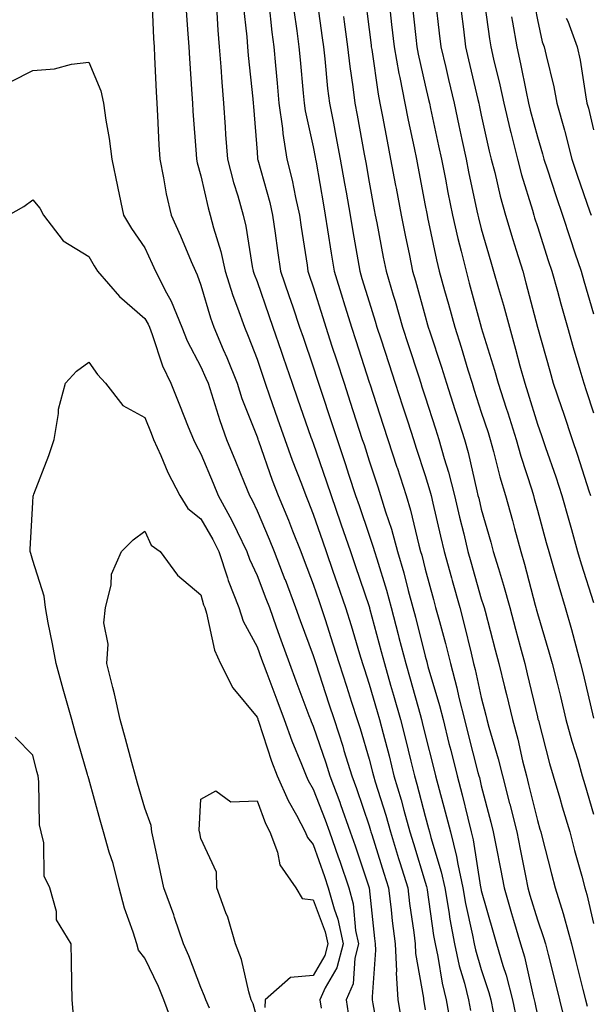
# Model space of a CAD drawing. Units: inches. Extents: x 918323 to 920963, y 7263578 to 7266218.
# Drawn here: x 920726 to 920827, y 7264511 to 7264687 of the extents above; entities that cross this region are included whole.
import ezdxf

# ---------------------------------------------------------------- set-up
doc = ezdxf.new("R2010")
doc.units = ezdxf.units.IN
doc.header["$MEASUREMENT"] = 0
doc.layers.add('Contour_91837263', color=7, linetype='Continuous', true_color=0xe55c0f)

msp = doc.modelspace()

# ---------------------------------------------------------------- linework, layer by layer
at = {"layer": 'Contour_91837263'}
for points in [[(920749.29, 7264690.69, 3275), (920749.6, 7264683.46, 3275), (920749.69, 7264681.92, 3275), (920749.79, 7264680.18, 3275), (920750.07, 7264673.94, 3275), (920750.19, 7264671.92, 3275), (920750.33, 7264669.64, 3275), (920750.56, 7264664.44, 3275), (920750.72, 7264661.92, 3275), (920751.4, 7264658.57, 3275), (920751.83, 7264655.7, 3275), (920752.71, 7264651.92, 3275), (920754.38, 7264648.25, 3275), (920756.29, 7264643.68, 3275), (920757.05, 7264641.92, 3275), (920757.39, 7264641.26, 3275), (920758.05, 7264639.4, 3275), (920759.74, 7264633.61, 3275), (920760.34, 7264631.92, 3275), (920762.01, 7264627.96, 3275), (920762.64, 7264626.51, 3275), (920764.48, 7264621.92, 3275), (920765.37, 7264619.23, 3275), (920768.05, 7264612.38, 3275), (920768.17, 7264612.04, 3275), (920768.21, 7264611.92, 3275), (920768.3, 7264611.68, 3275), (920770.78, 7264604.64, 3275), (920771.8, 7264601.92, 3275), (920773.64, 7264597.51, 3275), (920774.37, 7264595.6, 3275), (920775.84, 7264591.92, 3275), (920776.45, 7264590.32, 3275), (920778.05, 7264586.11, 3275), (920779.13, 7264583, 3275), (920779.51, 7264581.92, 3275), (920780.18, 7264579.79, 3275), (920781.59, 7264575.46, 3275), (920782.69, 7264571.92, 3275), (920784.01, 7264567.88, 3275), (920784.92, 7264565.05, 3275), (920785.93, 7264561.92, 3275), (920786.45, 7264560.33, 3275), (920788.05, 7264554.84, 3275), (920788.67, 7264552.54, 3275), (920788.82, 7264551.92, 3275), (920789.14, 7264550.83, 3275), (920791, 7264544.88, 3275), (920791.83, 7264541.92, 3275), (920793.3, 7264537.17, 3275), (920793.53, 7264536.44, 3275), (920794.92, 7264531.92, 3275), (920795.26, 7264529.13, 3275), (920796.01, 7264523.96, 3275), (920796.27, 7264521.92, 3275), (920796.34, 7264520.21, 3275), (920797.72, 7264512.25, 3275), (920797.74, 7264511.92, 3275), (920797.78, 7264511.66, 3275), (920798.05, 7264510.13, 3275)], [(920778.57, 7264691.39, 3281), (920779.69, 7264683.55, 3281), (920779.9, 7264681.92, 3281), (920780.15, 7264679.82, 3281), (920780.64, 7264674.51, 3281), (920780.97, 7264671.92, 3281), (920781.67, 7264668.31, 3281), (920782.13, 7264666, 3281), (920782.9, 7264661.92, 3281), (920783.67, 7264657.55, 3281), (920783.94, 7264656.03, 3281), (920784.66, 7264651.92, 3281), (920785.13, 7264649, 3281), (920786.04, 7264643.93, 3281), (920786.37, 7264641.92, 3281), (920786.77, 7264640.64, 3281), (920788.05, 7264636.47, 3281), (920789.13, 7264633, 3281), (920789.44, 7264631.92, 3281), (920790.11, 7264629.86, 3281), (920791.55, 7264625.43, 3281), (920792.69, 7264621.92, 3281), (920794.01, 7264617.88, 3281), (920794.93, 7264615.04, 3281), (920795.95, 7264611.92, 3281), (920796.46, 7264610.33, 3281), (920798.05, 7264605.45, 3281), (920798.88, 7264602.75, 3281), (920799.1, 7264601.92, 3281), (920799.42, 7264600.55, 3281), (920800.79, 7264594.65, 3281), (920801.44, 7264591.92, 3281), (920802.73, 7264587.24, 3281), (920802.86, 7264586.73, 3281), (920804.21, 7264581.92, 3281), (920805, 7264578.87, 3281), (920806.22, 7264573.75, 3281), (920806.68, 7264571.92, 3281), (920806.97, 7264570.84, 3281), (920808.05, 7264565.89, 3281), (920808.85, 7264562.72, 3281), (920809.05, 7264561.92, 3281), (920809.41, 7264560.55, 3281), (920811.07, 7264554.94, 3281), (920811.82, 7264551.92, 3281), (920813.1, 7264546.97, 3281), (920813.13, 7264546.84, 3281), (920814.37, 7264541.92, 3281), (920814.96, 7264538.83, 3281), (920815.93, 7264534.05, 3281), (920816.34, 7264531.92, 3281), (920816.73, 7264530.59, 3281), (920818.05, 7264526.2, 3281), (920819.16, 7264523.03, 3281), (920819.47, 7264521.92, 3281), (920819.95, 7264520.02, 3281), (920821.22, 7264515.09, 3281), (920822.02, 7264511.92, 3281), (920823.21, 7264507.08, 3281)], [(920787.29, 7264691.17, 3283), (920788.05, 7264685.06, 3283), (920788.38, 7264682.25, 3283), (920788.42, 7264681.92, 3283), (920788.5, 7264681.47, 3283), (920789.67, 7264673.53, 3283), (920789.98, 7264671.92, 3283), (920790.45, 7264669.53, 3283), (920791.24, 7264665.1, 3283), (920791.88, 7264661.92, 3283), (920792.77, 7264657.2, 3283), (920792.85, 7264656.72, 3283), (920793.76, 7264651.92, 3283), (920794.47, 7264648.34, 3283), (920795.23, 7264644.74, 3283), (920795.8, 7264641.92, 3283), (920796.32, 7264640.18, 3283), (920798.05, 7264633.87, 3283), (920798.48, 7264632.35, 3283), (920798.6, 7264631.92, 3283), (920798.85, 7264631.12, 3283), (920800.94, 7264624.81, 3283), (920801.83, 7264621.92, 3283), (920803.35, 7264617.22, 3283), (920803.63, 7264616.33, 3283), (920805.06, 7264611.92, 3283), (920805.71, 7264609.58, 3283), (920807.26, 7264602.71, 3283), (920807.46, 7264601.92, 3283), (920807.58, 7264601.44, 3283), (920808.05, 7264599.48, 3283), (920809.73, 7264593.6, 3283), (920810.19, 7264591.92, 3283), (920811.09, 7264588.88, 3283), (920812.03, 7264585.9, 3283), (920813.15, 7264581.92, 3283), (920814.17, 7264578.04, 3283), (920815, 7264574.98, 3283), (920815.81, 7264571.92, 3283), (920816.25, 7264570.12, 3283), (920818.05, 7264562.43, 3283), (920818.15, 7264562.03, 3283), (920818.18, 7264561.92, 3283), (920818.23, 7264561.74, 3283), (920820.22, 7264554.09, 3283), (920820.85, 7264551.92, 3283), (920822.03, 7264547.94, 3283), (920822.5, 7264546.37, 3283), (920823.81, 7264541.92, 3283), (920824.69, 7264538.55, 3283), (920825.96, 7264534.01, 3283), (920826.52, 7264531.92, 3283), (920826.88, 7264530.75, 3283), (920828.05, 7264525.54, 3283)], [(920808.38, 7264691.59, 3288), (920809.5, 7264683.37, 3288), (920809.74, 7264681.92, 3288), (920810.23, 7264679.74, 3288), (920811.33, 7264675.19, 3288), (920812.04, 7264671.92, 3288), (920813.19, 7264667.06, 3288), (920813.29, 7264666.68, 3288), (920814.48, 7264661.92, 3288), (920815.22, 7264659.09, 3288), (920817.16, 7264652.81, 3288), (920817.42, 7264651.92, 3288), (920817.56, 7264651.43, 3288), (920818.05, 7264649.88, 3288), (920819.98, 7264643.85, 3288), (920820.63, 7264641.92, 3288), (920821.62, 7264638.36, 3288), (920822.22, 7264636.09, 3288), (920823.41, 7264631.92, 3288), (920824.45, 7264628.32, 3288), (920825.63, 7264624.34, 3288), (920826.34, 7264621.92, 3288), (920826.78, 7264620.64, 3288), (920828.05, 7264616.67, 3288)], [(920817.23, 7264691.1, 3290), (920818.05, 7264686.78, 3290), (920818.93, 7264682.81, 3290), (920819.27, 7264681.92, 3290), (920819.59, 7264680.38, 3290), (920820.97, 7264674.84, 3290), (920821.53, 7264671.92, 3290), (920822.86, 7264667.11, 3290), (920822.95, 7264666.82, 3290), (920824.22, 7264661.92, 3290), (920825.17, 7264659.04, 3290), (920827.43, 7264652.54, 3290), (920827.64, 7264651.92, 3290)], [(920755.36, 7264689.23, 3276), (920755.72, 7264684.24, 3276), (920755.86, 7264681.92, 3276), (920755.98, 7264679.85, 3276), (920756.45, 7264673.52, 3276), (920756.54, 7264671.92, 3276), (920756.63, 7264670.49, 3276), (920757.2, 7264662.77, 3276), (920757.25, 7264661.92, 3276), (920757.39, 7264661.26, 3276), (920758.05, 7264658.91, 3276), (920759.35, 7264653.23, 3276), (920759.72, 7264651.92, 3276), (920760.29, 7264649.67, 3276), (920761.59, 7264645.46, 3276), (920762.36, 7264641.92, 3276), (920763.75, 7264637.61, 3276), (920764.59, 7264635.38, 3276), (920765.8, 7264631.92, 3276), (920766.47, 7264630.34, 3276), (920768.05, 7264626.2, 3276), (920769.14, 7264623.01, 3276), (920769.51, 7264621.92, 3276), (920770.3, 7264619.67, 3276), (920771.72, 7264615.59, 3276), (920773, 7264611.92, 3276), (920774.34, 7264608.22, 3276), (920775.96, 7264604.01, 3276), (920776.74, 7264601.92, 3276), (920777.13, 7264600.99, 3276), (920778.05, 7264598.6, 3276), (920779.77, 7264593.64, 3276), (920780.36, 7264591.92, 3276), (920781.59, 7264588.38, 3276), (920782.34, 7264586.21, 3276), (920783.81, 7264581.92, 3276), (920784.83, 7264578.7, 3276), (920786.33, 7264573.64, 3276), (920786.86, 7264571.92, 3276), (920787.15, 7264571.02, 3276), (920788.05, 7264568.24, 3276), (920789.48, 7264563.35, 3276), (920789.89, 7264561.92, 3276), (920790.52, 7264559.45, 3276), (920791.59, 7264555.46, 3276), (920792.46, 7264551.92, 3276), (920793.74, 7264547.6, 3276), (920794.22, 7264545.75, 3276), (920795.3, 7264541.92, 3276), (920795.95, 7264539.82, 3276), (920798.05, 7264532.92, 3276), (920798.28, 7264532.15, 3276), (920798.33, 7264531.92, 3276), (920798.39, 7264531.58, 3276), (920799.52, 7264523.39, 3276), (920799.8, 7264521.92, 3276), (920800.28, 7264519.69, 3276), (920801.04, 7264514.92, 3276), (920801.78, 7264511.92, 3276), (920802.64, 7264507.32, 3276)], [(920760.8, 7264689.17, 3277), (920761.04, 7264684.92, 3277), (920761.32, 7264681.92, 3277), (920761.6, 7264678.37, 3277), (920761.77, 7264675.64, 3277), (920762.08, 7264671.92, 3277), (920762.38, 7264667.59, 3277), (920762.45, 7264666.32, 3277), (920762.77, 7264661.92, 3277), (920763.86, 7264657.73, 3277), (920764.61, 7264655.37, 3277), (920765.58, 7264651.92, 3277), (920766.08, 7264649.95, 3277), (920767.2, 7264642.77, 3277), (920767.39, 7264641.92, 3277), (920767.55, 7264641.41, 3277), (920768.05, 7264640.08, 3277), (920770.16, 7264634.03, 3277), (920770.87, 7264631.92, 3277), (920772.33, 7264627.64, 3277), (920772.7, 7264626.57, 3277), (920774.29, 7264621.92, 3277), (920775.26, 7264619.13, 3277), (920777.66, 7264612.31, 3277), (920777.8, 7264611.92, 3277), (920777.86, 7264611.73, 3277), (920778.05, 7264611.25, 3277), (920780.47, 7264604.33, 3277), (920781.25, 7264601.92, 3277), (920782.95, 7264597.02, 3277), (920783, 7264596.87, 3277), (920784.71, 7264591.92, 3277), (920785.56, 7264589.44, 3277), (920788.05, 7264582.13, 3277), (920788.11, 7264581.92, 3277), (920788.13, 7264581.83, 3277), (920790.21, 7264574.09, 3277), (920790.77, 7264571.92, 3277), (920791.87, 7264568.1, 3277), (920792.41, 7264566.28, 3277), (920793.65, 7264561.92, 3277), (920794.54, 7264558.41, 3277), (920795.47, 7264554.5, 3277), (920796.11, 7264551.92, 3277), (920796.55, 7264550.43, 3277), (920798.05, 7264544.69, 3277), (920798.66, 7264542.53, 3277), (920798.81, 7264541.92, 3277), (920799.06, 7264540.91, 3277), (920800.92, 7264534.79, 3277), (920801.54, 7264531.92, 3277), (920802.27, 7264527.7, 3277), (920802.46, 7264526.32, 3277), (920803.29, 7264521.92, 3277), (920804.13, 7264518, 3277), (920805.05, 7264514.92, 3277), (920805.79, 7264511.92, 3277), (920806.15, 7264510.02, 3277)], [(920765.55, 7264689.42, 3278), (920766.21, 7264683.76, 3278), (920766.38, 7264681.92, 3278), (920766.5, 7264680.38, 3278), (920767.29, 7264672.68, 3278), (920767.36, 7264671.92, 3278), (920767.4, 7264671.28, 3278), (920768.05, 7264663.17, 3278), (920768.13, 7264662.01, 3278), (920768.15, 7264661.92, 3278), (920768.18, 7264661.79, 3278), (920770.31, 7264654.18, 3278), (920770.82, 7264651.92, 3278), (920771.3, 7264648.68, 3278), (920771.72, 7264645.59, 3278), (920772.26, 7264641.92, 3278), (920773.74, 7264637.61, 3278), (920774.43, 7264635.54, 3278), (920775.65, 7264631.92, 3278), (920776.26, 7264630.13, 3278), (920778.05, 7264624.87, 3278), (920778.77, 7264622.64, 3278), (920779.01, 7264621.92, 3278), (920779.48, 7264620.49, 3278), (920781.27, 7264615.13, 3278), (920782.32, 7264611.92, 3278), (920783.77, 7264607.63, 3278), (920784.43, 7264605.54, 3278), (920785.61, 7264601.92, 3278), (920786.24, 7264600.11, 3278), (920788.05, 7264594.84, 3278), (920788.79, 7264592.66, 3278), (920789, 7264591.92, 3278), (920789.39, 7264590.58, 3278), (920791.14, 7264585.01, 3278), (920791.99, 7264581.92, 3278), (920793.25, 7264577.12, 3278), (920793.37, 7264576.6, 3278), (920794.58, 7264571.92, 3278), (920795.35, 7264569.22, 3278), (920797.14, 7264562.83, 3278), (920797.4, 7264561.92, 3278), (920797.53, 7264561.4, 3278), (920798.05, 7264559.22, 3278), (920799.5, 7264553.37, 3278), (920799.86, 7264551.92, 3278), (920800.52, 7264549.46, 3278), (920801.62, 7264545.49, 3278), (920802.53, 7264541.92, 3278), (920803.63, 7264537.5, 3278), (920803.84, 7264536.13, 3278), (920804.74, 7264531.92, 3278), (920805.23, 7264529.1, 3278), (920806.48, 7264523.48, 3278), (920806.78, 7264521.92, 3278), (920807.01, 7264520.88, 3278), (920808.05, 7264517.37, 3278), (920809.39, 7264513.26, 3278), (920809.74, 7264511.92, 3278), (920810.18, 7264509.79, 3278)], [(920770.16, 7264689.81, 3279), (920770.71, 7264684.58, 3279), (920771.05, 7264681.92, 3279), (920771.35, 7264678.62, 3279), (920771.62, 7264675.49, 3279), (920771.95, 7264671.92, 3279), (920772.57, 7264667.4, 3279), (920772.63, 7264666.5, 3279), (920773.35, 7264661.92, 3279), (920774.29, 7264658.16, 3279), (920774.9, 7264655.07, 3279), (920775.62, 7264651.92, 3279), (920775.93, 7264649.79, 3279), (920776.97, 7264643, 3279), (920777.13, 7264641.92, 3279), (920777.36, 7264641.24, 3279), (920778.05, 7264639.16, 3279), (920779.78, 7264633.66, 3279), (920780.32, 7264631.92, 3279), (920781.41, 7264628.56, 3279), (920782.21, 7264626.08, 3279), (920783.57, 7264621.92, 3279), (920784.68, 7264618.55, 3279), (920786.23, 7264613.74, 3279), (920786.82, 7264611.92, 3279), (920787.14, 7264611, 3279), (920788.05, 7264608.11, 3279), (920789.57, 7264603.44, 3279), (920790.06, 7264601.92, 3279), (920790.95, 7264599.02, 3279), (920792.02, 7264595.89, 3279), (920793.12, 7264591.92, 3279), (920794.23, 7264588.1, 3279), (920795.03, 7264584.95, 3279), (920795.86, 7264581.92, 3279), (920796.31, 7264580.18, 3279), (920798.05, 7264573.27, 3279), (920798.34, 7264572.21, 3279), (920798.41, 7264571.92, 3279), (920798.54, 7264571.42, 3279), (920800.59, 7264564.46, 3279), (920801.22, 7264561.92, 3279), (920802.28, 7264557.69, 3279), (920802.59, 7264556.46, 3279), (920803.74, 7264551.92, 3279), (920804.64, 7264548.51, 3279), (920805.63, 7264544.34, 3279), (920806.24, 7264541.92, 3279), (920806.6, 7264540.47, 3279), (920807.92, 7264532.05, 3279), (920807.95, 7264531.92, 3279), (920807.97, 7264531.83, 3279), (920808.05, 7264531.45, 3279), (920810.15, 7264524.03, 3279), (920810.78, 7264521.92, 3279), (920811.89, 7264518.08, 3279), (920812.46, 7264516.33, 3279), (920813.62, 7264511.92, 3279), (920814.38, 7264508.25, 3279)], [(920795.74, 7264689.61, 3285), (920796.37, 7264683.6, 3285), (920796.56, 7264681.92, 3285), (920796.79, 7264680.66, 3285), (920798.05, 7264675.09, 3285), (920798.66, 7264672.53, 3285), (920798.8, 7264671.92, 3285), (920799, 7264670.97, 3285), (920800.42, 7264664.29, 3285), (920800.93, 7264661.92, 3285), (920801.64, 7264658.33, 3285), (920802.08, 7264655.95, 3285), (920802.91, 7264651.92, 3285), (920803.87, 7264647.74, 3285), (920804.44, 7264645.52, 3285), (920805.32, 7264641.92, 3285), (920805.91, 7264639.78, 3285), (920808.04, 7264631.93, 3285), (920808.05, 7264631.9, 3285), (920810.42, 7264624.28, 3285), (920811.07, 7264621.92, 3285), (920812.5, 7264617.47, 3285), (920812.77, 7264616.64, 3285), (920814.26, 7264611.92, 3285), (920815.08, 7264608.95, 3285), (920817.04, 7264602.93, 3285), (920817.34, 7264601.92, 3285), (920817.49, 7264601.36, 3285), (920818.05, 7264599.28, 3285), (920819.64, 7264593.51, 3285), (920820.09, 7264591.92, 3285), (920820.94, 7264589.03, 3285), (920821.87, 7264585.74, 3285), (920823.03, 7264581.92, 3285), (920824.15, 7264578.01, 3285), (920824.91, 7264575.06, 3285), (920825.76, 7264571.92, 3285), (920826.22, 7264570.08, 3285), (920828.05, 7264562.2, 3285)], [(920799.9, 7264690.07, 3286), (920800.54, 7264684.41, 3286), (920800.84, 7264681.92, 3286), (920801.7, 7264678.27, 3286), (920802.21, 7264676.09, 3286), (920803.19, 7264671.92, 3286), (920804.05, 7264667.92, 3286), (920804.59, 7264665.39, 3286), (920805.33, 7264661.92, 3286), (920805.77, 7264659.64, 3286), (920807.28, 7264652.69, 3286), (920807.43, 7264651.92, 3286), (920807.55, 7264651.42, 3286), (920808.05, 7264649.5, 3286), (920809.73, 7264643.61, 3286), (920810.25, 7264641.92, 3286), (920811.11, 7264638.86, 3286), (920811.99, 7264635.86, 3286), (920813.05, 7264631.92, 3286), (920814.17, 7264628.04, 3286), (920814.93, 7264625.04, 3286), (920815.79, 7264621.92, 3286), (920816.34, 7264620.21, 3286), (920818.05, 7264614.66, 3286), (920818.77, 7264612.64, 3286), (920819.01, 7264611.92, 3286), (920819.5, 7264610.47, 3286), (920821.34, 7264605.21, 3286), (920822.42, 7264601.92, 3286), (920823.65, 7264597.52, 3286), (920824.12, 7264595.85, 3286), (920825.23, 7264591.92, 3286), (920825.87, 7264589.74, 3286), (920828.05, 7264582.84, 3286)], [(920774.62, 7264688.49, 3280), (920775.15, 7264684.82, 3280), (920775.52, 7264681.92, 3280), (920775.73, 7264679.6, 3280), (920776.29, 7264673.69, 3280), (920776.45, 7264671.92, 3280), (920776.64, 7264670.51, 3280), (920778.05, 7264664.08, 3280), (920778.42, 7264662.28, 3280), (920778.48, 7264661.92, 3280), (920778.58, 7264661.39, 3280), (920779.91, 7264653.78, 3280), (920780.23, 7264651.92, 3280), (920780.64, 7264649.33, 3280), (920781.25, 7264645.11, 3280), (920781.78, 7264641.92, 3280), (920783.27, 7264637.13, 3280), (920783.46, 7264636.51, 3280), (920784.88, 7264631.92, 3280), (920785.66, 7264629.53, 3280), (920788.05, 7264622.14, 3280), (920788.12, 7264621.92, 3280), (920788.16, 7264621.81, 3280), (920790.56, 7264614.43, 3280), (920791.38, 7264611.92, 3280), (920792.98, 7264606.99, 3280), (920793.02, 7264606.88, 3280), (920794.63, 7264601.92, 3280), (920795.43, 7264599.3, 3280), (920796.92, 7264593.04, 3280), (920797.23, 7264591.92, 3280), (920797.42, 7264591.29, 3280), (920798.05, 7264588.79, 3280), (920799.51, 7264583.38, 3280), (920799.91, 7264581.92, 3280), (920800.57, 7264579.4, 3280), (920801.64, 7264575.51, 3280), (920802.55, 7264571.92, 3280), (920803.7, 7264567.57, 3280), (920804.07, 7264565.89, 3280), (920805.05, 7264561.92, 3280), (920805.65, 7264559.53, 3280), (920807.46, 7264552.51, 3280), (920807.61, 7264551.92, 3280), (920807.7, 7264551.57, 3280), (920808.05, 7264550.11, 3280), (920809.76, 7264543.64, 3280), (920810.19, 7264541.92, 3280), (920810.71, 7264539.25, 3280), (920811.46, 7264535.33, 3280), (920812.13, 7264531.92, 3280), (920813.46, 7264527.33, 3280), (920813.81, 7264526.16, 3280), (920815.06, 7264521.92, 3280), (920815.74, 7264519.61, 3280), (920817.3, 7264512.67, 3280), (920817.5, 7264511.92, 3280), (920817.59, 7264511.46, 3280), (920818.05, 7264509.13, 3280)], [(920783.46, 7264687.33, 3282), (920783.58, 7264686.39, 3282), (920784.17, 7264681.92, 3282), (920784.58, 7264678.45, 3282), (920785.13, 7264674.84, 3282), (920785.5, 7264671.92, 3282), (920785.91, 7264669.78, 3282), (920787.15, 7264662.82, 3282), (920787.32, 7264661.92, 3282), (920787.43, 7264661.3, 3282), (920788.05, 7264657.8, 3282), (920788.96, 7264652.84, 3282), (920789.14, 7264651.92, 3282), (920789.4, 7264650.56, 3282), (920790.55, 7264644.42, 3282), (920791.06, 7264641.92, 3282), (920792.34, 7264637.63, 3282), (920792.68, 7264636.55, 3282), (920794.01, 7264631.92, 3282), (920795, 7264628.87, 3282), (920796.88, 7264623.09, 3282), (920797.26, 7264621.92, 3282), (920797.45, 7264621.32, 3282), (920798.05, 7264619.5, 3282), (920799.91, 7264613.78, 3282), (920800.5, 7264611.92, 3282), (920801.45, 7264608.51, 3282), (920802.21, 7264606.08, 3282), (920803.28, 7264601.92, 3282), (920804.19, 7264598.06, 3282), (920804.92, 7264595.05, 3282), (920805.67, 7264591.92, 3282), (920806.18, 7264590.05, 3282), (920808.05, 7264583.5, 3282), (920808.43, 7264582.3, 3282), (920808.54, 7264581.92, 3282), (920808.71, 7264581.26, 3282), (920810.51, 7264574.38, 3282), (920811.16, 7264571.92, 3282), (920812.17, 7264567.8, 3282), (920812.53, 7264566.39, 3282), (920813.61, 7264561.92, 3282), (920814.55, 7264558.42, 3282), (920815.42, 7264554.55, 3282), (920816.08, 7264551.92, 3282), (920816.49, 7264550.36, 3282), (920818.05, 7264543.94, 3282), (920818.51, 7264542.39, 3282), (920818.65, 7264541.92, 3282), (920818.87, 7264541.11, 3282), (920820.54, 7264534.41, 3282), (920821.2, 7264531.92, 3282), (920822.62, 7264527.36, 3282), (920822.84, 7264526.71, 3282), (920824.14, 7264521.92, 3282), (920824.93, 7264518.8, 3282), (920826.17, 7264513.8, 3282), (920826.65, 7264511.92, 3282), (920826.93, 7264510.8, 3282)], [(920791.78, 7264688.2, 3284), (920792.04, 7264685.91, 3284), (920792.49, 7264681.92, 3284), (920793.34, 7264677.2, 3284), (920793.5, 7264676.46, 3284), (920794.39, 7264671.92, 3284), (920794.99, 7264668.85, 3284), (920796.07, 7264663.9, 3284), (920796.47, 7264661.92, 3284), (920796.72, 7264660.59, 3284), (920798.05, 7264653.66, 3284), (920798.32, 7264652.19, 3284), (920798.38, 7264651.92, 3284), (920798.48, 7264651.49, 3284), (920800.06, 7264643.93, 3284), (920800.55, 7264641.92, 3284), (920801.51, 7264638.46, 3284), (920802.19, 7264636.05, 3284), (920803.32, 7264631.92, 3284), (920804.47, 7264628.34, 3284), (920805.66, 7264624.31, 3284), (920806.4, 7264621.92, 3284), (920806.8, 7264620.67, 3284), (920808.05, 7264616.78, 3284), (920809.25, 7264613.12, 3284), (920809.63, 7264611.92, 3284), (920810.24, 7264609.73, 3284), (920811.36, 7264605.23, 3284), (920812.34, 7264601.92, 3284), (920813.59, 7264597.46, 3284), (920813.98, 7264595.99, 3284), (920815.09, 7264591.92, 3284), (920815.77, 7264589.63, 3284), (920817.65, 7264582.32, 3284), (920817.76, 7264581.92, 3284), (920817.82, 7264581.7, 3284), (920818.05, 7264580.84, 3284), (920820.12, 7264573.99, 3284), (920820.68, 7264571.92, 3284), (920821.55, 7264568.42, 3284), (920822.16, 7264566.03, 3284), (920823.15, 7264561.92, 3284), (920824.21, 7264558.08, 3284), (920825.24, 7264554.73, 3284), (920826.05, 7264551.92, 3284), (920826.51, 7264550.38, 3284), (920828.05, 7264545.07, 3284)], [(920804.44, 7264688.31, 3287), (920804.86, 7264685.11, 3287), (920805.25, 7264681.92, 3287), (920805.78, 7264679.65, 3287), (920807.45, 7264672.53, 3287), (920807.59, 7264671.92, 3287), (920807.67, 7264671.54, 3287), (920808.05, 7264669.75, 3287), (920809.47, 7264663.34, 3287), (920809.82, 7264661.92, 3287), (920810.45, 7264659.53, 3287), (920811.43, 7264655.31, 3287), (920812.39, 7264651.92, 3287), (920813.68, 7264647.55, 3287), (920814.27, 7264645.7, 3287), (920815.43, 7264641.92, 3287), (920816, 7264639.87, 3287), (920818.05, 7264631.93, 3287), (920818.05, 7264631.91, 3287), (920820.25, 7264624.12, 3287), (920820.89, 7264621.92, 3287), (920822.37, 7264617.6, 3287), (920822.73, 7264616.6, 3287), (920824.28, 7264611.92, 3287), (920825.23, 7264609.1, 3287), (920827.23, 7264602.74, 3287), (920827.5, 7264601.92, 3287)], [(920813.45, 7264687.31, 3289), (920813.63, 7264686.34, 3289), (920814.37, 7264681.92, 3289), (920815.05, 7264678.92, 3289), (920816.06, 7264673.91, 3289), (920816.49, 7264671.92, 3289), (920816.79, 7264670.66, 3289), (920818.05, 7264665.9, 3289), (920818.97, 7264662.85, 3289), (920819.21, 7264661.92, 3289), (920819.79, 7264660.18, 3289), (920821.38, 7264655.26, 3289), (920822.52, 7264651.92, 3289), (920823.88, 7264647.76, 3289), (920824.75, 7264645.21, 3289), (920825.86, 7264641.92, 3289), (920826.34, 7264640.2, 3289), (920828.05, 7264634.33, 3289)], [(920823.21, 7264687.08, 3291), (920823.46, 7264686.51, 3291), (920825.17, 7264681.92, 3291), (920825.67, 7264679.55, 3291), (920826.62, 7264673.36, 3291), (920826.89, 7264671.92, 3291), (920827.14, 7264671.01, 3291), (920828.05, 7264667.12, 3291)], [(920724.22, 7264675.75, 3274), (920728.05, 7264677.73, 3274), (920731.95, 7264678.02, 3274), (920734.99, 7264678.86, 3274), (920738.05, 7264679.2, 3274), (920740.2, 7264674.07, 3274), (920740.68, 7264671.92, 3274), (920741.1, 7264668.87, 3274), (920741.71, 7264665.57, 3274), (920742.16, 7264661.92, 3274), (920743.17, 7264657.04, 3274), (920743.23, 7264656.73, 3274), (920744.24, 7264651.92, 3274), (920745.65, 7264649.53, 3274), (920748.05, 7264646.06, 3274), (920749.37, 7264643.24, 3274), (920749.94, 7264641.92, 3274), (920751.89, 7264638.07, 3274), (920752.72, 7264636.59, 3274), (920754.66, 7264631.92, 3274), (920755.61, 7264629.49, 3274), (920758.05, 7264624.88, 3274), (920758.95, 7264622.83, 3274), (920759.31, 7264621.92, 3274), (920759.94, 7264620.03, 3274), (920761.39, 7264615.26, 3274), (920762.61, 7264611.92, 3274), (920764.19, 7264608.06, 3274), (920765.76, 7264604.21, 3274), (920766.7, 7264601.92, 3274), (920767.18, 7264601.05, 3274), (920768.05, 7264599.2, 3274), (920770.23, 7264594.11, 3274), (920771.1, 7264591.92, 3274), (920773.02, 7264586.95, 3274), (920773.04, 7264586.91, 3274), (920774.94, 7264581.92, 3274), (920775.76, 7264579.63, 3274), (920778.05, 7264573.36, 3274), (920778.41, 7264572.27, 3274), (920778.51, 7264571.92, 3274), (920780.87, 7264564.74, 3274), (920781.79, 7264561.92, 3274), (920783.33, 7264557.2, 3274), (920783.56, 7264556.41, 3274), (920784.95, 7264551.92, 3274), (920785.79, 7264549.66, 3274), (920788.05, 7264542.97, 3274), (920788.3, 7264542.17, 3274), (920788.37, 7264541.92, 3274), (920788.52, 7264541.45, 3274), (920790.68, 7264534.55, 3274), (920791.49, 7264531.92, 3274), (920791.97, 7264528, 3274), (920792.17, 7264526.04, 3274), (920792.7, 7264521.92, 3274), (920792.91, 7264517.06, 3274), (920792.89, 7264516.76, 3274), (920793.17, 7264511.92, 3274), (920793.9, 7264507.77, 3274)], [(920723.73, 7264651.92, 3273), (920726.48, 7264653.48, 3273), (920728.05, 7264654.66, 3273), (920729.29, 7264653.16, 3273), (920729.98, 7264651.92, 3273), (920733.48, 7264647.35, 3273), (920738.05, 7264644.52, 3273), (920738.99, 7264642.86, 3273), (920739.61, 7264641.92, 3273), (920743.51, 7264637.38, 3273), (920748.05, 7264633.49, 3273), (920748.61, 7264632.48, 3273), (920748.85, 7264631.92, 3273), (920749.35, 7264630.62, 3273), (920751.19, 7264625.06, 3273), (920752.69, 7264621.92, 3273), (920754.23, 7264618.09, 3273), (920755.79, 7264614.18, 3273), (920756.7, 7264611.92, 3273), (920757.12, 7264610.99, 3273), (920758.05, 7264609.33, 3273), (920760.22, 7264604.09, 3273), (920761.11, 7264601.92, 3273), (920763.57, 7264597.44, 3273), (920764.5, 7264595.47, 3273), (920766.26, 7264591.92, 3273), (920766.7, 7264590.57, 3273), (920768.05, 7264587.61, 3273), (920769.64, 7264583.51, 3273), (920770.25, 7264581.92, 3273), (920771.49, 7264578.48, 3273), (920772.31, 7264576.18, 3273), (920773.85, 7264571.92, 3273), (920775, 7264568.87, 3273), (920777.31, 7264562.66, 3273), (920777.59, 7264561.92, 3273), (920777.71, 7264561.58, 3273), (920778.05, 7264560.77, 3273), (920780.32, 7264554.19, 3273), (920781.02, 7264551.92, 3273), (920782.8, 7264547.17, 3273), (920782.94, 7264546.81, 3273), (920784.68, 7264541.92, 3273), (920785.55, 7264539.42, 3273), (920788.05, 7264531.94, 3273), (920788.06, 7264531.91, 3273), (920789.01, 7264522.88, 3273), (920789.12, 7264521.92, 3273), (920789.18, 7264520.8, 3273), (920788.58, 7264512.45, 3273), (920788.61, 7264511.92, 3273), (920788.72, 7264511.25, 3273), (920790.03, 7264503.89, 3273)], [(920753.22, 7264507.09, 3272), (920751.44, 7264511.92, 3272), (920750.46, 7264514.33, 3272), (920748.05, 7264519.38, 3272), (920746.94, 7264520.81, 3272), (920746.62, 7264521.92, 3272), (920745.98, 7264523.99, 3272), (920744.39, 7264528.26, 3272), (920743.44, 7264531.92, 3272), (920742.37, 7264536.24, 3272), (920741.71, 7264538.26, 3272), (920740.68, 7264541.92, 3272), (920740.09, 7264543.96, 3272), (920738.05, 7264551.37, 3272), (920737.91, 7264551.78, 3272), (920737.89, 7264551.92, 3272), (920737.84, 7264552.13, 3272), (920735.66, 7264559.53, 3272), (920735.02, 7264561.92, 3272), (920733.85, 7264566.13, 3272), (920733.5, 7264567.38, 3272), (920732.21, 7264571.92, 3272), (920731.59, 7264575.46, 3272), (920730.81, 7264579.17, 3272), (920730.3, 7264581.92, 3272), (920730.06, 7264583.92, 3272), (920728.05, 7264590.32, 3272), (920727.71, 7264591.58, 3272), (920727.62, 7264591.92, 3272), (920727.61, 7264592.36, 3272), (920728.05, 7264600.66, 3272), (920728.14, 7264601.82, 3272), (920728.17, 7264601.92, 3272), (920728.24, 7264602.12, 3272), (920730.91, 7264609.07, 3272), (920731.87, 7264611.92, 3272), (920732.66, 7264616.53, 3272), (920732.64, 7264617.33, 3272), (920733.91, 7264621.92, 3272), (920735.87, 7264624.1, 3272), (920738.05, 7264625.7, 3272), (920739.6, 7264623.47, 3272), (920741.03, 7264621.92, 3272), (920744.12, 7264617.99, 3272), (920748.05, 7264615.82, 3272), (920749.17, 7264613.03, 3272), (920749.61, 7264611.92, 3272), (920750.9, 7264609.07, 3272), (920752.15, 7264606.01, 3272), (920754.3, 7264601.92, 3272), (920755.72, 7264599.59, 3272), (920758.05, 7264597.73, 3272), (920760.16, 7264594.04, 3272), (920761.21, 7264591.92, 3272), (920762.77, 7264587.19, 3272), (920762.89, 7264586.76, 3272), (920764.82, 7264581.92, 3272), (920765.6, 7264579.48, 3272), (920768.05, 7264574.93, 3272), (920768.84, 7264572.71, 3272), (920769.13, 7264571.92, 3272), (920769.78, 7264570.19, 3272), (920771.58, 7264565.46, 3272), (920772.9, 7264561.92, 3272), (920774.26, 7264558.13, 3272), (920776, 7264553.97, 3272), (920776.8, 7264551.92, 3272), (920777.18, 7264551.05, 3272), (920778.05, 7264549.54, 3272), (920780.19, 7264544.07, 3272), (920780.96, 7264541.92, 3272), (920782.5, 7264537.47, 3272), (920782.79, 7264536.66, 3272), (920784.4, 7264531.92, 3272), (920785.19, 7264529.06, 3272), (920785.64, 7264524.33, 3272), (920786.14, 7264521.92, 3272), (920785.48, 7264519.35, 3272), (920785.19, 7264514.77, 3272), (920783.95, 7264511.92, 3272), (920784.51, 7264508.38, 3272)], [(920759.55, 7264510.42, 3271), (920758.92, 7264511.92, 3271), (920758.71, 7264512.58, 3271), (920758.05, 7264514.11, 3271), (920755.91, 7264519.77, 3271), (920754.94, 7264521.92, 3271), (920753.34, 7264526.63, 3271), (920753.2, 7264527.07, 3271), (920751.46, 7264531.92, 3271), (920750.84, 7264534.7, 3271), (920749.65, 7264540.33, 3271), (920749.3, 7264541.92, 3271), (920749.16, 7264543.03, 3271), (920748.05, 7264546.15, 3271), (920746.73, 7264550.6, 3271), (920746.36, 7264551.92, 3271), (920745.72, 7264554.25, 3271), (920744.61, 7264558.47, 3271), (920743.65, 7264561.92, 3271), (920742.66, 7264566.53, 3271), (920742.34, 7264567.63, 3271), (920741.29, 7264571.92, 3271), (920741.5, 7264575.37, 3271), (920740.75, 7264579.22, 3271), (920741.02, 7264581.92, 3271), (920742.02, 7264585.89, 3271), (920742.12, 7264587.85, 3271), (920743.9, 7264591.92, 3271), (920745.96, 7264594.02, 3271), (920748.05, 7264595.54, 3271), (920749.17, 7264593.03, 3271), (920750.76, 7264591.92, 3271), (920753.85, 7264587.72, 3271), (920758.05, 7264584.21, 3271), (920758.53, 7264582.4, 3271), (920758.72, 7264581.92, 3271), (920759.05, 7264580.92, 3271), (920760.45, 7264574.31, 3271), (920761.52, 7264571.92, 3271), (920763.75, 7264567.62, 3271), (920768.05, 7264562.38, 3271), (920768.18, 7264562.05, 3271), (920768.22, 7264561.92, 3271), (920768.32, 7264561.66, 3271), (920770.65, 7264554.53, 3271), (920771.67, 7264551.92, 3271), (920773.59, 7264547.47, 3271), (920775.1, 7264544.88, 3271), (920776.66, 7264541.92, 3271), (920777.04, 7264540.91, 3271), (920778.05, 7264539.63, 3271), (920780.06, 7264533.93, 3271), (920780.75, 7264531.92, 3271), (920781.78, 7264528.19, 3271), (920782.48, 7264526.34, 3271), (920783.4, 7264521.92, 3271), (920782.31, 7264517.66, 3271), (920780.22, 7264514.1, 3271), (920779.28, 7264511.92, 3271), (920779.5, 7264510.46, 3271)], [(920735.3, 7264509.17, 3273), (920735.1, 7264511.92, 3273), (920735.03, 7264514.94, 3273), (920734.96, 7264518.83, 3273), (920734.9, 7264521.92, 3273), (920732.31, 7264526.18, 3273), (920732.28, 7264527.68, 3273), (920731.09, 7264531.92, 3273), (920730.1, 7264533.97, 3273), (920730.03, 7264539.95, 3273), (920729.53, 7264541.92, 3273), (920729.28, 7264543.14, 3273), (920729.16, 7264550.81, 3273), (920729, 7264551.92, 3273), (920728.79, 7264552.66, 3273), (920728.05, 7264555.61, 3273), (920724.92, 7264558.8, 3273)], [(920768.05, 7264508.63, 3270), (920767.34, 7264511.21, 3270), (920767.03, 7264511.92, 3270), (920766.59, 7264513.38, 3270), (920765.27, 7264519.14, 3270), (920764.24, 7264521.92, 3270), (920762.83, 7264526.7, 3270), (920762.5, 7264527.47, 3270), (920760.91, 7264531.92, 3270), (920760.84, 7264534.7, 3270), (920758.05, 7264540.73, 3270), (920757.83, 7264541.7, 3270), (920757.78, 7264541.92, 3270), (920757.74, 7264542.23, 3270), (920758.05, 7264547.74, 3270), (920760.72, 7264549.25, 3270), (920763.37, 7264547.24, 3270), (920768.05, 7264547.46, 3270), (920769.55, 7264543.42, 3270), (920770.35, 7264541.92, 3270), (920771.73, 7264538.25, 3270), (920772.14, 7264536.01, 3270), (920774.98, 7264531.92, 3270), (920776.12, 7264529.99, 3270), (920778.05, 7264529.76, 3270), (920780.21, 7264524.08, 3270), (920780.66, 7264521.92, 3270), (920780.13, 7264519.85, 3270), (920778.05, 7264516.29, 3270), (920774.03, 7264515.94, 3270), (920769.5, 7264511.92, 3270), (920769.42, 7264510.54, 3270)]]:
    msp.add_polyline3d(points, dxfattribs=at)

doc.saveas('drawing.dxf')
